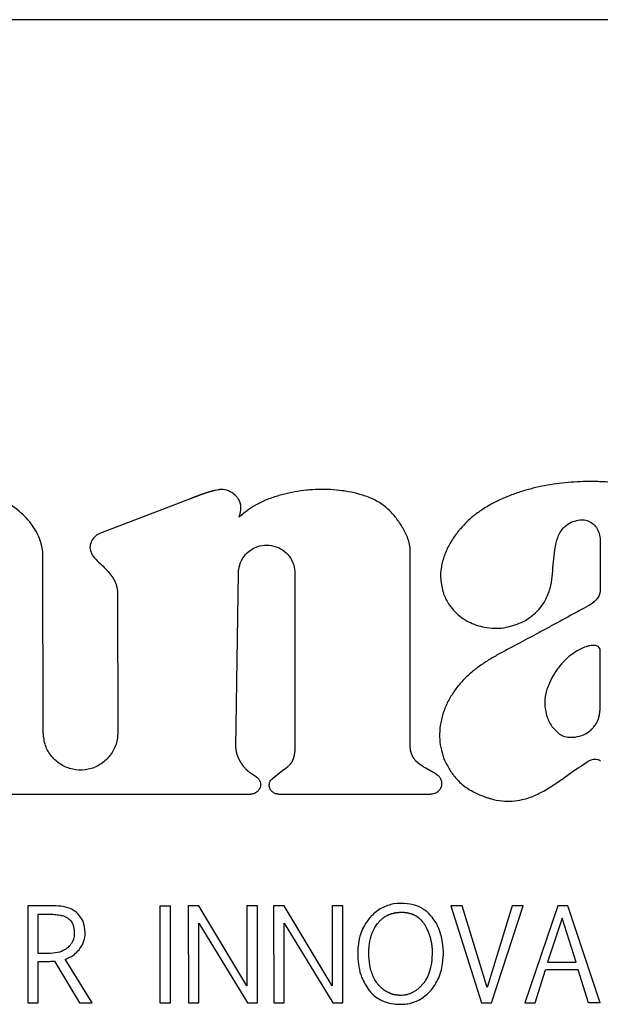
# Model space of a CAD drawing. Units: inches. Extents: x 0.4 to 16.6, y 0.2 to 10.8.
# Drawn here: x 7.9 to 7.9, y 5.8 to 5.9 of the extents above; entities that cross this region are included whole.
import ezdxf

# ---------------------------------------------------------------- set-up
doc = ezdxf.new("R2010")
doc.units = ezdxf.units.IN
doc.header["$MEASUREMENT"] = 0

msp = doc.modelspace()

# ---------------------------------------------------------------- linework, layer by layer
at = {"color": 7, "linetype": 'Continuous', "lineweight": 25}
for p, q in [((7.982261, 5.903291), (7.79591, 5.903291)), ((7.90358, 5.861108), (7.895585, 5.858036)), ((7.922867, 5.8394), (7.922868, 5.856658)), ((7.890535, 5.84045), (7.890494, 5.856087)), ((7.907519, 5.839203), (7.907733, 5.854536)), ((7.91272, 5.854501), (7.91272, 5.839357)), ((7.897082, 5.852719), (7.897097, 5.840454)), ((7.925174, 5.836804), (7.924259, 5.837332)), ((7.909337, 5.836556), (7.908812, 5.836904)), ((7.91151, 5.837012), (7.910701, 5.83638)), ((7.878764, 5.835041), (7.908786, 5.835041)), ((7.911299, 5.835041), (7.924702, 5.835041)), ((7.889167, 5.825204), (7.889167, 5.816669)), ((7.891482, 5.825204), (7.889167, 5.825204)), ((7.90081, 5.825204), (7.90081, 5.816669)), ((7.90081, 5.825204), (7.901736, 5.825204)), ((7.901736, 5.816669), (7.901736, 5.825204)), ((7.903319, 5.825204), (7.903325, 5.816669)), ((7.904245, 5.825204), (7.903319, 5.825204)), ((7.908489, 5.818161), (7.904245, 5.825204)), ((7.908489, 5.825204), (7.908489, 5.818161)), ((7.909415, 5.825204), (7.908489, 5.825204)), ((7.909415, 5.816669), (7.909415, 5.825204)), ((7.910837, 5.825204), (7.910843, 5.816669)), ((7.911763, 5.825204), (7.910837, 5.825204)), ((7.916006, 5.818161), (7.911763, 5.825204)), ((7.916006, 5.825204), (7.916006, 5.818161)), ((7.916932, 5.825204), (7.916006, 5.825204)), ((7.916932, 5.816669), (7.916932, 5.825204)), ((7.926448, 5.825204), (7.929149, 5.816669)), ((7.927449, 5.825204), (7.926448, 5.825204)), ((7.929645, 5.818004), (7.927449, 5.825204)), ((7.931862, 5.825204), (7.929645, 5.818004)), ((7.930043, 5.816669), (7.932842, 5.825204)), ((7.932842, 5.825204), (7.931862, 5.825204)), ((7.935882, 5.825204), (7.932963, 5.816669)), ((7.936781, 5.825204), (7.935882, 5.825204)), ((7.939613, 5.816669), (7.936781, 5.825204)), ((7.890093, 5.824469), (7.891129, 5.824469)), ((7.890093, 5.821011), (7.890093, 5.824469)), ((7.936264, 5.824136), (7.934989, 5.820237)), ((7.937489, 5.820237), (7.936264, 5.824136)), ((7.904245, 5.816669), (7.904245, 5.823679)), ((7.904245, 5.823679), (7.908527, 5.816669)), ((7.911763, 5.823679), (7.916044, 5.816669)), ((7.911763, 5.816669), (7.911763, 5.823679)), ((7.890981, 5.821011), (7.890093, 5.821011)), ((7.890093, 5.816669), (7.890093, 5.820308)), ((7.891537, 5.82033), (7.893737, 5.816669)), ((7.894838, 5.816669), (7.892452, 5.82051)), ((7.934989, 5.820237), (7.937489, 5.820237)), ((7.933883, 5.816669), (7.934798, 5.819578)), ((7.93768, 5.819578), (7.934798, 5.819578)), ((7.93859, 5.816669), (7.93768, 5.819578)), ((7.889167, 5.816669), (7.890093, 5.816669)), ((7.893737, 5.816669), (7.894838, 5.816669)), ((7.90081, 5.816669), (7.901736, 5.816669)), ((7.903325, 5.816669), (7.904245, 5.816669)), ((7.908527, 5.816669), (7.909415, 5.816669)), ((7.910843, 5.816669), (7.911763, 5.816669)), ((7.916044, 5.816669), (7.916932, 5.816669)), ((7.929149, 5.816669), (7.930043, 5.816669)), ((7.932963, 5.816669), (7.933883, 5.816669)), ((7.939613, 5.816669), (7.93859, 5.816669))]:
    msp.add_line(p, q, dxfattribs=at)
for points, knots in [([(7.939423, 5.862589), (7.939336, 5.862591), (7.938898, 5.862602), (7.93811, 5.862597), (7.937061, 5.862543), (7.936016, 5.862438), (7.934977, 5.862281), (7.934119, 5.862106), (7.93327, 5.861894), (7.932598, 5.861695), (7.931772, 5.861407), (7.931122, 5.861144), (7.93033, 5.860771), (7.929714, 5.860435), (7.928976, 5.859964), (7.928414, 5.859543), (7.927803, 5.859003), (7.927491, 5.858658), (7.927298, 5.858443)], [0, 0, 0, 0, 0.019872, 0.099371, 0.17887, 0.258375, 0.33788, 0.417384, 0.457126, 0.536642, 0.576387, 0.655912, 0.695657, 0.775203, 0.814951, 0.894537, 0.934293, 1, 1, 1, 1]), ([(7.946055, 5.861135), (7.945978, 5.861177), (7.945594, 5.861388), (7.945034, 5.861641), (7.94421, 5.861938), (7.943364, 5.862172), (7.942503, 5.862333), (7.941635, 5.862451), (7.940667, 5.862542), (7.93987, 5.862572), (7.939423, 5.862589)], [0, 0, 0, 0, 0.03828, 0.191601, 0.268183, 0.421465, 0.574683, 0.651242, 0.804393, 1, 1, 1, 1]), ([(7.890494, 5.856087), (7.890492, 5.856175), (7.890482, 5.856615), (7.89032, 5.857331), (7.889945, 5.858171), (7.889481, 5.858883), (7.888856, 5.859606), (7.888017, 5.860322), (7.886934, 5.860984), (7.886104, 5.861252), (7.885682, 5.861388)], [0, 0, 0, 0, 0.0343886, 0.1730855, 0.2839717, 0.39474, 0.5054547, 0.6585132, 0.826321, 1, 1, 1, 1]), ([(7.906293, 5.861895), (7.906287, 5.861895), (7.906271, 5.861895), (7.906249, 5.861894), (7.906227, 5.861894), (7.90621, 5.861893), (7.906194, 5.861892), (7.906178, 5.861891), (7.906161, 5.86189), (7.906145, 5.861888), (7.906129, 5.861887), (7.906112, 5.861885), (7.906096, 5.861883), (7.906074, 5.861881), (7.906053, 5.861878), (7.906031, 5.861876), (7.905998, 5.861871), (7.905885, 5.861854), (7.905767, 5.861831), (7.905665, 5.861808), (7.905639, 5.861801), (7.905617, 5.861796), (7.905591, 5.86179), (7.90557, 5.861785), (7.905548, 5.86178), (7.905527, 5.861774), (7.905506, 5.861769), (7.905479, 5.861762), (7.905458, 5.861757), (7.905432, 5.86175), (7.905411, 5.861744), (7.90539, 5.861738), (7.905369, 5.861732), (7.905347, 5.861727), (7.905321, 5.861719), (7.9053, 5.861713), (7.905274, 5.861706), (7.905253, 5.8617), (7.905227, 5.861692), (7.905206, 5.861686), (7.905179, 5.861678), (7.905158, 5.861672), (7.905132, 5.861664), (7.905111, 5.861657), (7.905085, 5.861649), (7.905064, 5.861643), (7.905038, 5.861635), (7.905017, 5.861628), (7.904991, 5.86162), (7.90497, 5.861613), (7.904944, 5.861605), (7.904924, 5.861598), (7.904898, 5.86159), (7.904872, 5.861581), (7.904846, 5.861573), (7.90482, 5.861564), (7.904799, 5.861557), (7.904773, 5.861549), (7.904752, 5.861542), (7.904726, 5.861533), (7.904706, 5.861526), (7.90468, 5.861517), (7.904659, 5.86151), (7.904633, 5.861501), (7.904612, 5.861494), (7.904587, 5.861485), (7.904566, 5.861478), (7.90454, 5.861469), (7.90452, 5.861461), (7.904494, 5.861452), (7.904473, 5.861445), (7.904447, 5.861436), (7.904427, 5.861428), (7.904401, 5.861419), (7.904381, 5.861412), (7.904355, 5.861402), (7.904334, 5.861395), (7.904314, 5.861387), (7.904293, 5.86138), (7.904273, 5.861372), (7.904247, 5.861363), (7.904226, 5.861355), (7.904201, 5.861346), (7.90418, 5.861338), (7.90416, 5.861331), (7.904139, 5.861323), (7.904119, 5.861315), (7.904093, 5.861306), (7.904073, 5.861298), (7.904052, 5.86129), (7.904032, 5.861283), (7.904011, 5.861275), (7.903991, 5.861267), (7.903971, 5.861259), (7.90395, 5.861251), (7.90393, 5.861244), (7.903914, 5.861238), (7.903894, 5.86123), (7.903868, 5.86122), (7.903843, 5.86121), (7.903817, 5.861201), (7.903797, 5.861193), (7.903777, 5.861185), (7.903761, 5.861179), (7.903746, 5.861173), (7.903726, 5.861165), (7.903705, 5.861157), (7.903685, 5.861149), (7.903669, 5.861143), (7.903654, 5.861137), (7.903639, 5.861131), (7.903624, 5.861125), (7.903604, 5.861118), (7.903589, 5.861112), (7.90358, 5.861108)], [0, 0, 0, 0, 0.005792, 0.017352, 0.023149, 0.02892, 0.034722, 0.040499, 0.046279, 0.052064, 0.057851, 0.063643, 0.069412, 0.075212, 0.08677, 0.092555, 0.098345, 0.121493, 0.214098, 0.225665, 0.231441, 0.243003, 0.248789, 0.260372, 0.266142, 0.271942, 0.283498, 0.28928, 0.300856, 0.306648, 0.318215, 0.32399, 0.329767, 0.341331, 0.347117, 0.358698, 0.364493, 0.376037, 0.381839, 0.393399, 0.399182, 0.410757, 0.416548, 0.428111, 0.433883, 0.44546, 0.451239, 0.462804, 0.468589, 0.480167, 0.485959, 0.497523, 0.503295, 0.514871, 0.526455, 0.532237, 0.543807, 0.549594, 0.561149, 0.566942, 0.578508, 0.58428, 0.595857, 0.601634, 0.613221, 0.619003, 0.630574, 0.636335, 0.647915, 0.653707, 0.66527, 0.671041, 0.682613, 0.688414, 0.699969, 0.705749, 0.717338, 0.723121, 0.728906, 0.740454, 0.746243, 0.757825, 0.763617, 0.77518, 0.780951, 0.786748, 0.798321, 0.804096, 0.815675, 0.821454, 0.827233, 0.838795, 0.844578, 0.850361, 0.861931, 0.867717, 0.873505, 0.879293, 0.890872, 0.902428, 0.90822, 0.919781, 0.925576, 0.931345, 0.937141, 0.942911, 0.95448, 0.960278, 0.96605, 0.971849, 0.977622, 0.983422, 0.989196, 1, 1, 1, 1]), ([(7.907707, 5.861102), (7.907653, 5.861172), (7.907468, 5.861416), (7.907031, 5.861726), (7.906575, 5.861887), (7.906323, 5.861894), (7.906293, 5.861895)], [0, 0, 0, 0, 0.1576024, 0.5489046, 0.9445835, 1, 1, 1, 1]), ([(7.919668, 5.861014), (7.919588, 5.86105), (7.919188, 5.861229), (7.918439, 5.861484), (7.917584, 5.86168), (7.916719, 5.861815), (7.91602, 5.861878), (7.915145, 5.861905), (7.914444, 5.861887), (7.913572, 5.861816), (7.912703, 5.861697), (7.911846, 5.861513), (7.911003, 5.861277), (7.910341, 5.861045), (7.9097, 5.860762), (7.908858, 5.860342), (7.908266, 5.85985), (7.90781, 5.859472)], [0, 0, 0, 0, 0.020941, 0.104835, 0.18868, 0.230559, 0.314369, 0.356245, 0.440035, 0.481911, 0.565708, 0.649505, 0.691383, 0.775207, 0.817086, 0.858975, 1, 1, 1, 1]), ([(7.90781, 5.859472), (7.907808, 5.85947), (7.907806, 5.859468), (7.907804, 5.859467), (7.907802, 5.859466), (7.907801, 5.859466), (7.907801, 5.859466), (7.9078, 5.859466), (7.9078, 5.859466), (7.907799, 5.859467), (7.907799, 5.859472), (7.907803, 5.859487), (7.907825, 5.859547), (7.907908, 5.859787), (7.907965, 5.860079), (7.907959, 5.860346), (7.907952, 5.86043), (7.907947, 5.860472), (7.907943, 5.860496), (7.907941, 5.860514), (7.907938, 5.860532), (7.907934, 5.860549), (7.907931, 5.860567), (7.907926, 5.860591), (7.907921, 5.860614), (7.907915, 5.860638), (7.907911, 5.860655), (7.907906, 5.860673), (7.907901, 5.86069), (7.907896, 5.860707), (7.90789, 5.860725), (7.907885, 5.860742), (7.907879, 5.860759), (7.907871, 5.860782), (7.907863, 5.860804), (7.907854, 5.860827), (7.907847, 5.860844), (7.90784, 5.86086), (7.907832, 5.860877), (7.907822, 5.860899), (7.907812, 5.86092), (7.907801, 5.860942), (7.907793, 5.860958), (7.907784, 5.860974), (7.907773, 5.860995), (7.907761, 5.861016), (7.907748, 5.861037), (7.907739, 5.861052), (7.907725, 5.861074), (7.907714, 5.86109), (7.907707, 5.861102)], [0, 0, 0, 0, 0.003315, 0.005008, 0.005561, 0.006258, 0.006536, 0.006844, 0.007086, 0.007564, 0.008808, 0.014139, 0.035255, 0.11955, 0.459816, 0.544192, 0.58635, 0.607429, 0.617962, 0.628504, 0.63904, 0.649578, 0.660118, 0.670651, 0.691725, 0.702264, 0.712807, 0.72334, 0.733876, 0.744413, 0.754955, 0.765485, 0.776034, 0.786571, 0.807643, 0.818177, 0.828716, 0.83926, 0.849792, 0.86033, 0.88141, 0.891932, 0.902482, 0.913022, 0.923551, 0.944621, 0.955164, 0.965698, 0.976247, 1, 1, 1, 1]), ([(7.922868, 5.856658), (7.922862, 5.856746), (7.922832, 5.857188), (7.922536, 5.857942), (7.922114, 5.858712), (7.921609, 5.859431), (7.921144, 5.859959), (7.920475, 5.860563), (7.919995, 5.860832), (7.919668, 5.861014)], [0, 0, 0, 0, 0.047039, 0.236781, 0.424812, 0.518593, 0.706577, 0.800396, 1, 1, 1, 1]), ([(7.935202, 5.853178), (7.935223, 5.853263), (7.935327, 5.853689), (7.935417, 5.854475), (7.935494, 5.855521), (7.935582, 5.856438), (7.935755, 5.857344), (7.936034, 5.858121), (7.936581, 5.858765), (7.937147, 5.859081), (7.937533, 5.859167), (7.937685, 5.859201)], [0, 0, 0, 0, 0.037348, 0.187011, 0.336362, 0.485754, 0.57934, 0.730088, 0.831625, 0.933402, 1, 1, 1, 1]), ([(7.937685, 5.859201), (7.937772, 5.859213), (7.938035, 5.859248), (7.938482, 5.859186), (7.938949, 5.858935), (7.93931, 5.85854), (7.939568, 5.858023), (7.939602, 5.857622), (7.93962, 5.857409)], [0, 0, 0, 0, 0.087188, 0.263648, 0.437197, 0.603648, 0.788612, 1, 1, 1, 1]), ([(7.895585, 5.858036), (7.895504, 5.858001), (7.895268, 5.857898), (7.894938, 5.857624), (7.894697, 5.857211), (7.894667, 5.856916), (7.894653, 5.856784)], [0, 0, 0, 0, 0.159215, 0.467155, 0.761201, 1, 1, 1, 1]), ([(7.927298, 5.858443), (7.927242, 5.858375), (7.926963, 5.858038), (7.926608, 5.857535), (7.926171, 5.856775), (7.925887, 5.85613), (7.925689, 5.855456), (7.925574, 5.854853), (7.925511, 5.853987), (7.925664, 5.853314), (7.925759, 5.852901)], [0, 0, 0, 0, 0.043757, 0.219065, 0.306623, 0.482148, 0.569745, 0.65736, 0.789441, 1, 1, 1, 1]), ([(7.93962, 5.857409), (7.93962, 5.857321), (7.93962, 5.857059), (7.939621, 5.856446), (7.939623, 5.855571), (7.939626, 5.854697), (7.939627, 5.853851), (7.939625, 5.853356), (7.939624, 5.853035)], [0, 0, 0, 0, 0.060016, 0.180048, 0.420112, 0.660175, 0.780207, 1, 1, 1, 1]), ([(7.894653, 5.856784), (7.89466, 5.856696), (7.894678, 5.856464), (7.894939, 5.855923), (7.895469, 5.855443), (7.895875, 5.855057), (7.896026, 5.854913)], [0, 0, 0, 0, 0.111094, 0.2922, 0.73732, 1, 1, 1, 1]), ([(7.907733, 5.854536), (7.907739, 5.854641), (7.907759, 5.855025), (7.907972, 5.855671), (7.908484, 5.856351), (7.909195, 5.856824), (7.910021, 5.857034), (7.910871, 5.856959), (7.911649, 5.856607), (7.912262, 5.856018), (7.912651, 5.855283), (7.912698, 5.854752), (7.91272, 5.854501)], [0, 0, 0, 0, 0.04065, 0.14849, 0.256335, 0.364174, 0.472012, 0.579854, 0.687691, 0.795532, 0.903373, 1, 1, 1, 1]), ([(7.896026, 5.854913), (7.896084, 5.854848), (7.896147, 5.854779), (7.896215, 5.854701), (7.896229, 5.854684), (7.896247, 5.854663), (7.896261, 5.854647), (7.896279, 5.854626), (7.896293, 5.854609), (7.89631, 5.854588), (7.896324, 5.854571), (7.896342, 5.85455), (7.896356, 5.854533), (7.896373, 5.854512), (7.896387, 5.854495), (7.8964, 5.854478), (7.896414, 5.854461), (7.896427, 5.854443), (7.896444, 5.854422), (7.896458, 5.854405), (7.896471, 5.854387), (7.896484, 5.85437), (7.896497, 5.854352), (7.89651, 5.854335), (7.89653, 5.854309), (7.896572, 5.854251), (7.896612, 5.854193), (7.896643, 5.854147), (7.896652, 5.854133), (7.896664, 5.854115), (7.896676, 5.854097), (7.896687, 5.854078), (7.896696, 5.854064), (7.896705, 5.854051), (7.896716, 5.854032), (7.896727, 5.854013), (7.896739, 5.853994), (7.896747, 5.85398), (7.896755, 5.853966), (7.896763, 5.853952), (7.896774, 5.853933), (7.896785, 5.853914), (7.896795, 5.853894), (7.896803, 5.85388), (7.896811, 5.853866), (7.896818, 5.853851), (7.896826, 5.853836), (7.896833, 5.853822), (7.89684, 5.853807), (7.896855, 5.853778), (7.896904, 5.853673), (7.897042, 5.85333), (7.897065, 5.85298), (7.897082, 5.852719)], [0, 0, 0, 0, 0.105004, 0.11158, 0.124689, 0.131262, 0.14439, 0.150943, 0.16407, 0.170625, 0.183755, 0.190312, 0.203449, 0.210009, 0.223135, 0.229681, 0.236255, 0.249371, 0.255933, 0.269066, 0.275618, 0.28218, 0.295314, 0.301868, 0.308433, 0.334689, 0.38718, 0.393753, 0.400304, 0.406868, 0.420002, 0.426556, 0.433124, 0.439689, 0.446236, 0.459374, 0.465932, 0.47249, 0.479047, 0.485619, 0.492176, 0.505306, 0.511864, 0.518423, 0.524984, 0.531547, 0.538111, 0.544677, 0.551231, 0.557803, 0.58405, 0.689213, 1, 1, 1, 1]), ([(7.925759, 5.852901), (7.925786, 5.852818), (7.925924, 5.8524), (7.926365, 5.851561), (7.927148, 5.850757), (7.928211, 5.850097), (7.929207, 5.849757), (7.93027, 5.849649), (7.931386, 5.849698), (7.932165, 5.84999), (7.932678, 5.850181)], [0, 0, 0, 0, 0.0313015, 0.15737, 0.3354346, 0.4244247, 0.6038579, 0.7049253, 0.8059868, 1, 1, 1, 1]), ([(7.932678, 5.850181), (7.932756, 5.85022), (7.93315, 5.850416), (7.93394, 5.850971), (7.934778, 5.851954), (7.935076, 5.852813), (7.935202, 5.853178)], [0, 0, 0, 0, 0.065128, 0.327052, 0.71453, 1, 1, 1, 1]), ([(7.939624, 5.853035), (7.939618, 5.852947), (7.939603, 5.852725), (7.939434, 5.852345), (7.93902, 5.851899), (7.938612, 5.85167), (7.938365, 5.851532)], [0, 0, 0, 0, 0.128148, 0.322983, 0.590986, 1, 1, 1, 1]), ([(7.938365, 5.851532), (7.938289, 5.85149), (7.937904, 5.851281), (7.937213, 5.850905), (7.936291, 5.850403), (7.935522, 5.849986), (7.934752, 5.849569), (7.934008, 5.849168), (7.933133, 5.848699), (7.932567, 5.848397), (7.932283, 5.848246)], [0, 0, 0, 0, 0.037969, 0.189842, 0.341715, 0.493593, 0.569526, 0.721401, 0.860702, 1, 1, 1, 1]), ([(7.932283, 5.848246), (7.932206, 5.848205), (7.93182, 5.848), (7.931123, 5.847633), (7.930205, 5.847123), (7.929311, 5.846571), (7.928458, 5.845955), (7.92767, 5.845255), (7.926959, 5.844464), (7.926582, 5.843862), (7.926392, 5.843558)], [0, 0, 0, 0, 0.034342, 0.171731, 0.309125, 0.446562, 0.584066, 0.721646, 0.859607, 1, 1, 1, 1]), ([(7.93862, 5.848111), (7.938536, 5.848087), (7.938112, 5.847967), (7.937441, 5.847626), (7.936682, 5.847038), (7.936162, 5.846486), (7.935709, 5.84589), (7.935313, 5.845254), (7.935085, 5.844703), (7.934971, 5.844425)], [0, 0, 0, 0, 0.04888, 0.245932, 0.414791, 0.583491, 0.66766, 0.832385, 1, 1, 1, 1]), ([(7.939619, 5.847831), (7.939582, 5.847894), (7.93952, 5.848004), (7.939372, 5.848111), (7.939138, 5.848177), (7.938881, 5.848155), (7.938684, 5.848121), (7.93862, 5.848111)], [0, 0, 0, 0, 0.1914257, 0.3306766, 0.469604, 0.8294103, 1, 1, 1, 1]), ([(7.939624, 5.843351), (7.939624, 5.843438), (7.939622, 5.843876), (7.939621, 5.844841), (7.93962, 5.846247), (7.939619, 5.847303), (7.939619, 5.847831)], [0, 0, 0, 0, 0.058587, 0.292933, 0.646467, 1, 1, 1, 1]), ([(7.934971, 5.844425), (7.934942, 5.844343), (7.9348, 5.843925), (7.934681, 5.843046), (7.934859, 5.841906), (7.935348, 5.840934), (7.935828, 5.840527), (7.936038, 5.84035)], [0, 0, 0, 0, 0.058421, 0.294187, 0.582805, 0.818156, 1, 1, 1, 1]), ([(7.926392, 5.843558), (7.926349, 5.843482), (7.926134, 5.8431), (7.925814, 5.842374), (7.92554, 5.84137), (7.925438, 5.840366), (7.925501, 5.8394), (7.925723, 5.838475), (7.926092, 5.837585), (7.926458, 5.83705), (7.926643, 5.836779)], [0, 0, 0, 0, 0.036466, 0.182687, 0.328986, 0.468754, 0.601036, 0.730742, 0.863517, 1, 1, 1, 1]), ([(7.938877, 5.840775), (7.938936, 5.840839), (7.939181, 5.841105), (7.939391, 5.841453), (7.939488, 5.841762), (7.939506, 5.841827), (7.939519, 5.841876), (7.939528, 5.841917), (7.939537, 5.841959), (7.939546, 5.842), (7.939553, 5.842041), (7.93956, 5.842083), (7.939566, 5.842116), (7.939572, 5.842158), (7.939578, 5.8422), (7.939583, 5.842241), (7.939588, 5.842283), (7.939592, 5.842325), (7.939597, 5.842376), (7.939601, 5.842426), (7.939604, 5.842468), (7.939607, 5.84251), (7.939609, 5.842552), (7.939612, 5.842603), (7.939614, 5.842653), (7.939616, 5.842704), (7.939618, 5.842754), (7.93962, 5.842805), (7.939621, 5.842855), (7.939622, 5.842906), (7.939623, 5.842956), (7.939623, 5.843007), (7.939624, 5.843074), (7.939624, 5.843142), (7.939624, 5.843209), (7.939624, 5.843273), (7.939624, 5.84332), (7.939624, 5.843351)], [0, 0, 0, 0, 0.094893, 0.391474, 0.428039, 0.446314, 0.464593, 0.482863, 0.492002, 0.510279, 0.528557, 0.537691, 0.555967, 0.565107, 0.583384, 0.601658, 0.610797, 0.629071, 0.647348, 0.665621, 0.683897, 0.693035, 0.71131, 0.729586, 0.747861, 0.766136, 0.784412, 0.802687, 0.820962, 0.839237, 0.857512, 0.875788, 0.894063, 0.930613, 0.948888, 0.967164, 1, 1, 1, 1]), ([(7.936038, 5.84035), (7.936113, 5.840304), (7.936339, 5.840164), (7.936871, 5.840035), (7.937603, 5.840084), (7.938341, 5.840326), (7.938717, 5.840641), (7.938877, 5.840775)], [0, 0, 0, 0, 0.085932, 0.259225, 0.523408, 0.796713, 1, 1, 1, 1]), ([(7.897097, 5.840454), (7.897094, 5.840349), (7.89708, 5.839877), (7.89685, 5.839049), (7.896218, 5.838124), (7.895312, 5.83746), (7.894237, 5.837133), (7.893116, 5.837181), (7.892072, 5.837597), (7.891231, 5.838335), (7.890649, 5.839321), (7.890574, 5.84007), (7.890535, 5.84045)], [0, 0, 0, 0, 0.030724, 0.13806, 0.245397, 0.35273, 0.460069, 0.567399, 0.67474, 0.782074, 0.889411, 1, 1, 1, 1]), ([(7.908812, 5.836904), (7.908739, 5.836954), (7.908662, 5.837007), (7.908587, 5.837071), (7.908575, 5.837082), (7.908558, 5.837097), (7.908542, 5.837111), (7.908526, 5.837126), (7.908514, 5.837138), (7.908502, 5.837149), (7.908491, 5.83716), (7.908479, 5.837172), (7.908463, 5.837187), (7.908448, 5.837203), (7.908433, 5.837218), (7.908421, 5.83723), (7.908399, 5.837254), (7.90832, 5.837338), (7.908243, 5.837431), (7.908179, 5.837513), (7.908166, 5.83753), (7.908153, 5.837548), (7.90814, 5.837565), (7.908127, 5.837583), (7.908114, 5.8376), (7.908101, 5.837618), (7.908089, 5.837636), (7.908076, 5.837654), (7.908064, 5.837672), (7.908048, 5.837695), (7.908036, 5.837713), (7.908024, 5.837731), (7.908012, 5.837749), (7.908, 5.837768), (7.907985, 5.837791), (7.907974, 5.837809), (7.907962, 5.837828), (7.907951, 5.837846), (7.907939, 5.837865), (7.907926, 5.837889), (7.907914, 5.837907), (7.907901, 5.837931), (7.90789, 5.83795), (7.907879, 5.837969), (7.907869, 5.837988), (7.907858, 5.838008), (7.907845, 5.838032), (7.907835, 5.838051), (7.907823, 5.838075), (7.907813, 5.838095), (7.907803, 5.838114), (7.907793, 5.838134), (7.907784, 5.838154), (7.907772, 5.838178), (7.907763, 5.838198), (7.907751, 5.838223), (7.907743, 5.838243), (7.907732, 5.838268), (7.907723, 5.838288), (7.907712, 5.838313), (7.907704, 5.838334), (7.907696, 5.838354), (7.907688, 5.838374), (7.90768, 5.838395), (7.907671, 5.83842), (7.907663, 5.838441), (7.907654, 5.838467), (7.907647, 5.838487), (7.907638, 5.838513), (7.907631, 5.838534), (7.907625, 5.838555), (7.907618, 5.838576), (7.907612, 5.838597), (7.907604, 5.838623), (7.907598, 5.838644), (7.907591, 5.83867), (7.907586, 5.838692), (7.907581, 5.838713), (7.907575, 5.838734), (7.90757, 5.838755), (7.907565, 5.838782), (7.90756, 5.838804), (7.907555, 5.83883), (7.907551, 5.838852), (7.907547, 5.838874), (7.907544, 5.838895), (7.90754, 5.838917), (7.907536, 5.838944), (7.907534, 5.838965), (7.907531, 5.838987), (7.907529, 5.839009), (7.907527, 5.839031), (7.907524, 5.839058), (7.907523, 5.83908), (7.907521, 5.839102), (7.90752, 5.839123), (7.907519, 5.839145), (7.907519, 5.839174), (7.907519, 5.839191), (7.907519, 5.839203)], [0, 0, 0, 0, 0.096661, 0.102688, 0.108693, 0.11472, 0.126751, 0.132755, 0.138777, 0.144778, 0.150796, 0.156813, 0.162827, 0.174847, 0.180872, 0.186874, 0.192893, 0.21695, 0.313247, 0.325286, 0.331298, 0.337306, 0.349342, 0.355354, 0.361362, 0.373397, 0.379409, 0.385416, 0.397452, 0.403464, 0.415492, 0.421508, 0.42752, 0.43955, 0.445568, 0.457592, 0.4636, 0.46962, 0.481649, 0.48766, 0.499687, 0.505704, 0.51773, 0.52374, 0.529761, 0.541784, 0.5478, 0.559825, 0.565849, 0.577878, 0.583884, 0.589903, 0.601935, 0.607938, 0.619967, 0.625992, 0.638018, 0.644031, 0.656056, 0.66207, 0.674097, 0.680111, 0.686126, 0.698159, 0.704166, 0.716194, 0.722215, 0.734242, 0.740258, 0.752285, 0.758297, 0.764311, 0.776344, 0.782356, 0.79438, 0.800398, 0.812428, 0.81844, 0.824454, 0.836484, 0.842494, 0.854527, 0.860539, 0.872567, 0.878581, 0.884594, 0.896623, 0.902639, 0.914667, 0.920682, 0.926697, 0.938723, 0.944738, 0.956768, 0.962781, 0.968796, 0.980825, 0.986839, 1, 1, 1, 1]), ([(7.91272, 5.839357), (7.912719, 5.83927), (7.912718, 5.839171), (7.912713, 5.839062), (7.912711, 5.839029), (7.912709, 5.838996), (7.912707, 5.838964), (7.912704, 5.83892), (7.9127, 5.838877), (7.912696, 5.838833), (7.912693, 5.8388), (7.912689, 5.838768), (7.912685, 5.838735), (7.912682, 5.838708), (7.912678, 5.838681), (7.912674, 5.838654), (7.912669, 5.838621), (7.912664, 5.838589), (7.912658, 5.838557), (7.912653, 5.83853), (7.912648, 5.838503), (7.912643, 5.838476), (7.912636, 5.838444), (7.91263, 5.838417), (7.912624, 5.838391), (7.912619, 5.83837), (7.912612, 5.838343), (7.912605, 5.838317), (7.912597, 5.83829), (7.91259, 5.838264), (7.912583, 5.838243), (7.912575, 5.838217), (7.912568, 5.838196), (7.91256, 5.83817), (7.912552, 5.83815), (7.912545, 5.838129), (7.912537, 5.838109), (7.912529, 5.838088), (7.912518, 5.838063), (7.91251, 5.838043), (7.912501, 5.838023), (7.912494, 5.838008), (7.912485, 5.837988), (7.912468, 5.837954), (7.912448, 5.837915), (7.91243, 5.837881), (7.912419, 5.837863), (7.912408, 5.837844), (7.912396, 5.837825), (7.912384, 5.837807), (7.912375, 5.837793), (7.912366, 5.837779), (7.912357, 5.837766), (7.912347, 5.837752), (7.912335, 5.837735), (7.912321, 5.837717), (7.912298, 5.837687), (7.912225, 5.837598), (7.91197, 5.837354), (7.911705, 5.837157), (7.91151, 5.837012)], [0, 0, 0, 0, 0.093929, 0.105668, 0.117407, 0.129145, 0.140883, 0.152622, 0.1761, 0.187839, 0.199578, 0.211315, 0.223055, 0.234791, 0.240664, 0.252402, 0.264141, 0.275879, 0.287617, 0.299357, 0.305224, 0.316966, 0.328705, 0.340443, 0.346307, 0.358049, 0.36392, 0.375654, 0.387399, 0.393263, 0.405003, 0.410871, 0.42261, 0.428482, 0.440226, 0.446089, 0.451955, 0.463697, 0.469572, 0.48131, 0.487171, 0.493046, 0.498911, 0.51066, 0.534142, 0.545869, 0.551748, 0.557613, 0.569348, 0.575216, 0.581086, 0.586957, 0.592829, 0.598704, 0.604563, 0.616305, 0.622171, 0.645657, 0.739868, 1, 1, 1, 1]), ([(7.924259, 5.837332), (7.924184, 5.837377), (7.92387, 5.837561), (7.923516, 5.837795), (7.923288, 5.838068), (7.923234, 5.838141), (7.923204, 5.838183), (7.923176, 5.838226), (7.923149, 5.83827), (7.923123, 5.838315), (7.923105, 5.838349), (7.923087, 5.838384), (7.923064, 5.83843), (7.923043, 5.838478), (7.923023, 5.838525), (7.923004, 5.838574), (7.922987, 5.838622), (7.922971, 5.838672), (7.922956, 5.838721), (7.922942, 5.838771), (7.922927, 5.838834), (7.922916, 5.838885), (7.922904, 5.838948), (7.922896, 5.838999), (7.922887, 5.839063), (7.922881, 5.839115), (7.922875, 5.839179), (7.922869, 5.83927), (7.922868, 5.839348), (7.922867, 5.8394)], [0, 0, 0, 0, 0.099261, 0.41305, 0.471728, 0.501051, 0.515725, 0.530378, 0.559701, 0.574356, 0.589028, 0.603676, 0.618343, 0.647668, 0.662324, 0.676985, 0.706307, 0.720966, 0.735625, 0.764946, 0.779611, 0.808935, 0.82359, 0.852912, 0.867574, 0.896892, 0.911553, 0.940874, 1, 1, 1, 1]), ([(7.939631, 5.837962), (7.939616, 5.837979), (7.939576, 5.838023), (7.939448, 5.83808), (7.93918, 5.838118), (7.938841, 5.838084), (7.93861, 5.837973), (7.938519, 5.83793)], [0, 0, 0, 0, 0.056569, 0.153368, 0.347901, 0.744858, 1, 1, 1, 1]), ([(7.929699, 5.834733), (7.929783, 5.834707), (7.930201, 5.834575), (7.930925, 5.834432), (7.93187, 5.834412), (7.932842, 5.834558), (7.933864, 5.83491), (7.934899, 5.835456), (7.935877, 5.836094), (7.93706, 5.836951), (7.937951, 5.837549), (7.938519, 5.83793)], [0, 0, 0, 0, 0.026772, 0.134239, 0.224367, 0.314494, 0.433856, 0.552945, 0.671855, 0.79069, 1, 1, 1, 1]), ([(7.909337, 5.836556), (7.909406, 5.8365), (7.909544, 5.836388), (7.909666, 5.836144), (7.909705, 5.835879), (7.909666, 5.835672), (7.909615, 5.835566), (7.909603, 5.835539)], [0, 0, 0, 0, 0.230825, 0.461666, 0.6925, 0.923329, 1, 1, 1, 1]), ([(7.910448, 5.835863), (7.910456, 5.835936), (7.91047, 5.836084), (7.91057, 5.836262), (7.910663, 5.836346), (7.910701, 5.83638)], [0, 0, 0, 0, 0.3714944, 0.7429663, 1, 1, 1, 1]), ([(7.925174, 5.836804), (7.925261, 5.836742), (7.925435, 5.836618), (7.925598, 5.836335), (7.925664, 5.83602), (7.925621, 5.835699), (7.925474, 5.835411), (7.925241, 5.835189), (7.924969, 5.835061), (7.924782, 5.835047), (7.924702, 5.835041)], [0, 0, 0, 0, 0.128836, 0.257674, 0.386517, 0.515359, 0.644211, 0.773053, 0.901895, 1, 1, 1, 1]), ([(7.926643, 5.836779), (7.926697, 5.83671), (7.926965, 5.836363), (7.927492, 5.83584), (7.928458, 5.835187), (7.929219, 5.834908), (7.929699, 5.834733)], [0, 0, 0, 0, 0.070252, 0.352516, 0.59155, 1, 1, 1, 1]), ([(7.909603, 5.835539), (7.909547, 5.835452), (7.909434, 5.835278), (7.909168, 5.835106), (7.90894, 5.835045), (7.908812, 5.835042), (7.908786, 5.835041)], [0, 0, 0, 0, 0.307793, 0.615552, 0.92329, 1, 1, 1, 1]), ([(7.910457, 5.835759), (7.910455, 5.835767), (7.910453, 5.835785), (7.910449, 5.835819), (7.910449, 5.835845), (7.910448, 5.835863)], [0, 0, 0, 0, 0.250329, 0.50068, 1, 1, 1, 1]), ([(7.911299, 5.835041), (7.911203, 5.83505), (7.911011, 5.835069), (7.910756, 5.835216), (7.910562, 5.835433), (7.91048, 5.83563), (7.91046, 5.835741), (7.910457, 5.835759)], [0, 0, 0, 0, 0.238902, 0.4778645, 0.7168245, 0.9557669, 1, 1, 1, 1]), ([(7.89353, 5.82457), (7.89339, 5.824678), (7.893021, 5.824962), (7.8923, 5.82517), (7.891748, 5.825193), (7.891482, 5.825204)], [0, 0, 0, 0, 0.241999, 0.635077, 1, 1, 1, 1]), ([(7.924818, 5.824197), (7.924703, 5.82433), (7.924366, 5.824721), (7.923626, 5.825192), (7.922572, 5.825448), (7.921441, 5.82544), (7.920321, 5.825063), (7.919673, 5.824547), (7.919384, 5.824231), (7.919353, 5.824197)], [0, 0, 0, 0, 0.085184, 0.250185, 0.414877, 0.605965, 0.791997, 0.977815, 1, 1, 1, 1]), ([(7.891129, 5.824469), (7.891216, 5.824468), (7.891479, 5.824465), (7.891874, 5.824425), (7.892353, 5.824324), (7.89262, 5.824163), (7.892771, 5.824071)], [0, 0, 0, 0, 0.153019, 0.459443, 0.693869, 1, 1, 1, 1]), ([(7.892771, 5.824071), (7.892836, 5.824012), (7.893004, 5.823857), (7.893206, 5.823458), (7.893266, 5.823069), (7.893269, 5.82282), (7.893269, 5.822781)], [0, 0, 0, 0, 0.185085, 0.476585, 0.918747, 1, 1, 1, 1]), ([(7.894222, 5.822764), (7.894215, 5.822939), (7.894196, 5.823396), (7.893997, 5.824054), (7.893668, 5.824418), (7.89353, 5.82457)], [0, 0, 0, 0, 0.265117, 0.692326, 1, 1, 1, 1]), ([(7.919353, 5.824197), (7.919241, 5.824062), (7.918831, 5.82357), (7.918311, 5.822426), (7.918195, 5.820742), (7.918423, 5.819067), (7.918993, 5.81816), (7.919228, 5.817786)], [0, 0, 0, 0, 0.076677, 0.279872, 0.535274, 0.808463, 1, 1, 1, 1]), ([(7.919995, 5.823644), (7.92005, 5.823712), (7.920119, 5.823797), (7.920209, 5.823892), (7.920271, 5.823954), (7.920335, 5.824014), (7.920402, 5.824071), (7.920452, 5.824112), (7.920505, 5.824152), (7.920558, 5.824191), (7.920612, 5.824228), (7.920667, 5.824264), (7.920742, 5.824309), (7.920818, 5.824351), (7.920897, 5.82439), (7.920956, 5.824418), (7.921017, 5.824444), (7.921078, 5.824468), (7.921139, 5.82449), (7.921202, 5.824511), (7.921285, 5.824537), (7.92137, 5.82456), (7.921455, 5.824579), (7.921519, 5.824592), (7.921584, 5.824603), (7.921649, 5.824613), (7.921736, 5.824625), (7.921823, 5.824633), (7.921932, 5.82464), (7.922085, 5.824646), (7.92226, 5.824642), (7.922413, 5.824629), (7.9225, 5.824619), (7.922565, 5.82461), (7.92263, 5.824599), (7.922716, 5.824582), (7.922801, 5.824562), (7.922885, 5.824539), (7.922948, 5.824519), (7.92301, 5.824498), (7.923071, 5.824475), (7.923132, 5.82445), (7.923192, 5.824423), (7.923271, 5.824385), (7.923348, 5.824343), (7.923422, 5.824297), (7.923477, 5.824261), (7.923531, 5.824223), (7.923583, 5.824184), (7.923634, 5.824143), (7.923684, 5.8241), (7.923749, 5.824041), (7.923811, 5.823979), (7.92387, 5.823914), (7.923912, 5.823865), (7.923954, 5.823814), (7.923994, 5.823762), (7.924041, 5.823697), (7.924093, 5.823619), (7.92413, 5.823558), (7.924149, 5.823527)], [0, 0, 0, 0, 0.053887, 0.067353, 0.080808, 0.107726, 0.12119, 0.13465, 0.148108, 0.16157, 0.175028, 0.188486, 0.201939, 0.22887, 0.242324, 0.255791, 0.269252, 0.282702, 0.296165, 0.309622, 0.323084, 0.350011, 0.363466, 0.376918, 0.390374, 0.403845, 0.417289, 0.444223, 0.45768, 0.484601, 0.538469, 0.565388, 0.578845, 0.592312, 0.605765, 0.61923, 0.646144, 0.659603, 0.673072, 0.68652, 0.69999, 0.71345, 0.726899, 0.740364, 0.767293, 0.780754, 0.794208, 0.807665, 0.821134, 0.834585, 0.848048, 0.861504, 0.888436, 0.901891, 0.915349, 0.928809, 0.942271, 0.955733, 0.977849, 1, 1, 1, 1]), ([(7.922013, 5.816533), (7.922189, 5.816539), (7.922718, 5.816559), (7.923602, 5.816827), (7.924591, 5.817557), (7.925384, 5.818672), (7.92586, 5.820331), (7.925793, 5.822079), (7.925341, 5.823468), (7.924933, 5.824037), (7.924818, 5.824197)], [0, 0, 0, 0, 0.053124, 0.160456, 0.273339, 0.419893, 0.566218, 0.788697, 0.940374, 1, 1, 1, 1]), ([(7.922062, 5.817318), (7.922018, 5.817318), (7.921953, 5.817319), (7.921865, 5.817324), (7.9218, 5.817329), (7.921735, 5.817336), (7.92167, 5.817344), (7.921605, 5.817354), (7.921519, 5.81737), (7.921433, 5.817389), (7.921348, 5.817411), (7.921285, 5.817429), (7.921223, 5.817449), (7.921161, 5.817471), (7.9211, 5.817495), (7.921039, 5.81752), (7.920979, 5.817546), (7.92092, 5.817575), (7.920862, 5.817605), (7.920804, 5.817637), (7.920748, 5.81767), (7.920673, 5.817716), (7.920601, 5.817766), (7.920531, 5.817818), (7.920479, 5.817858), (7.920428, 5.817899), (7.920378, 5.817942), (7.92033, 5.817986), (7.920282, 5.818031), (7.92022, 5.818093), (7.920159, 5.818156), (7.920101, 5.818221), (7.920016, 5.818321), (7.919737, 5.818684), (7.919536, 5.819129), (7.919404, 5.819586), (7.919363, 5.819752), (7.919321, 5.819963), (7.919287, 5.820174), (7.919263, 5.820387), (7.919245, 5.820601), (7.919234, 5.820814), (7.91923, 5.821029), (7.919231, 5.821243), (7.919237, 5.821414), (7.91925, 5.821585), (7.919266, 5.821756), (7.919289, 5.821926), (7.919327, 5.822137), (7.919364, 5.822304), (7.919409, 5.822469), (7.919447, 5.822592), (7.919503, 5.822754), (7.919567, 5.822913), (7.919639, 5.823069), (7.919698, 5.823183), (7.919774, 5.823319), (7.91987, 5.823474), (7.919953, 5.823587), (7.919995, 5.823644)], [0, 0, 0, 0, 0.016399, 0.024589, 0.032793, 0.040985, 0.04918, 0.057375, 0.065575, 0.081973, 0.090166, 0.098369, 0.106559, 0.114762, 0.122955, 0.131153, 0.139354, 0.147543, 0.155744, 0.163942, 0.172135, 0.180332, 0.19673, 0.204927, 0.213122, 0.221323, 0.229518, 0.237713, 0.245908, 0.254105, 0.270506, 0.278702, 0.286896, 0.31971, 0.449864, 0.465916, 0.498032, 0.514084, 0.546194, 0.578304, 0.594355, 0.626463, 0.658569, 0.67462, 0.706729, 0.722781, 0.738834, 0.770945, 0.786998, 0.819114, 0.835167, 0.851218, 0.867273, 0.899394, 0.915446, 0.931502, 0.947554, 0.973725, 1, 1, 1, 1]), ([(7.924149, 5.823527), (7.924193, 5.823451), (7.924258, 5.823337), (7.924327, 5.8232), (7.924365, 5.823122), (7.924393, 5.823062), (7.92442, 5.823002), (7.924455, 5.822922), (7.924488, 5.822841), (7.924519, 5.82276), (7.924542, 5.822698), (7.924564, 5.822636), (7.924585, 5.822574), (7.924612, 5.822491), (7.924637, 5.822407), (7.92466, 5.822322), (7.924676, 5.822259), (7.924692, 5.822195), (7.924706, 5.822131), (7.92472, 5.822067), (7.924737, 5.821981), (7.924752, 5.821895), (7.924764, 5.821808), (7.924773, 5.821743), (7.924781, 5.821678), (7.924788, 5.821613), (7.924793, 5.821547), (7.9248, 5.82146), (7.924804, 5.821373), (7.924807, 5.821285), (7.924808, 5.821154), (7.924802, 5.820694), (7.924721, 5.819808), (7.924404, 5.818862), (7.924001, 5.81833), (7.923826, 5.818142), (7.923706, 5.81802), (7.923579, 5.817906), (7.923446, 5.817799), (7.923342, 5.817724), (7.923234, 5.817654), (7.923124, 5.81759), (7.92301, 5.817531), (7.922893, 5.817479), (7.922773, 5.817434), (7.92265, 5.817396), (7.922526, 5.817365), (7.9224, 5.817342), (7.922245, 5.817322), (7.922132, 5.817319), (7.922062, 5.817318)], [0, 0, 0, 0, 0.03393, 0.050892, 0.059376, 0.067855, 0.076336, 0.084818, 0.101779, 0.110259, 0.118738, 0.127219, 0.135701, 0.144182, 0.161144, 0.169626, 0.178105, 0.186587, 0.195066, 0.203547, 0.212028, 0.22899, 0.237472, 0.245952, 0.254433, 0.262913, 0.271394, 0.279874, 0.296837, 0.305318, 0.313798, 0.347726, 0.483815, 0.657988, 0.72445, 0.741003, 0.757556, 0.790677, 0.807234, 0.823785, 0.84034, 0.85689, 0.873442, 0.890002, 0.906555, 0.923114, 0.939672, 0.956223, 0.972786, 1, 1, 1, 1]), ([(7.893269, 5.822781), (7.893266, 5.822693), (7.893255, 5.822428), (7.893118, 5.821999), (7.892871, 5.821678), (7.892705, 5.821535), (7.892672, 5.821506)], [0, 0, 0, 0, 0.181108, 0.547569, 0.90916, 1, 1, 1, 1]), ([(7.893688, 5.821345), (7.893792, 5.821487), (7.894039, 5.82182), (7.894204, 5.822324), (7.894218, 5.822663), (7.894222, 5.822764)], [0, 0, 0, 0, 0.341855, 0.803658, 1, 1, 1, 1]), ([(7.892672, 5.821506), (7.892602, 5.821453), (7.892342, 5.821258), (7.891765, 5.821048), (7.891255, 5.821024), (7.890981, 5.821011)], [0, 0, 0, 0, 0.146803, 0.542926, 1, 1, 1, 1]), ([(7.892452, 5.82051), (7.89262, 5.820568), (7.892913, 5.82067), (7.893334, 5.820959), (7.893556, 5.821201), (7.893688, 5.821345)], [0, 0, 0, 0, 0.3495197, 0.6143226, 1, 1, 1, 1]), ([(7.890093, 5.820308), (7.890268, 5.820309), (7.890596, 5.820312), (7.891001, 5.820317), (7.891308, 5.820321), (7.891461, 5.820327), (7.891537, 5.82033)], [0, 0, 0, 0, 0.363481, 0.681747, 0.840836, 1, 1, 1, 1]), ([(7.919228, 5.817786), (7.919342, 5.817652), (7.919679, 5.817258), (7.920421, 5.816783), (7.921283, 5.816557), (7.921819, 5.816539), (7.922013, 5.816533)], [0, 0, 0, 0, 0.16657, 0.491343, 0.815671, 1, 1, 1, 1])]:
    msp.add_open_spline(points, degree=3, knots=knots, dxfattribs=at)

doc.saveas('drawing.dxf')
